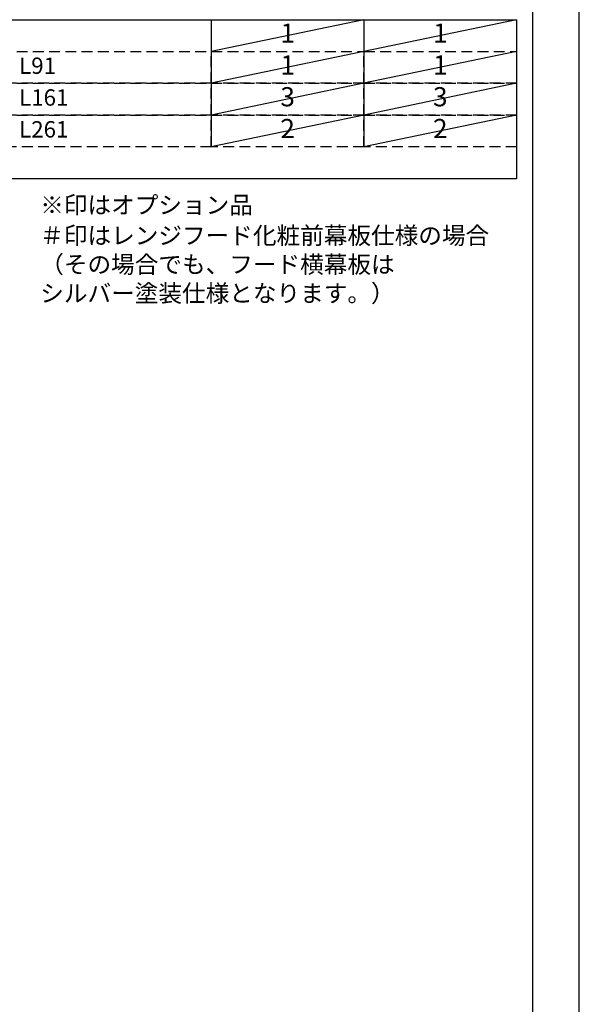
# Model space of a CAD drawing. Extents: x 0 to 26473, y -33085 to 26709.
# Drawn here: x 10535 to 12474, y -31331 to -27921 of the extents above; entities that cross this region are included whole.
import ezdxf

# ---------------------------------------------------------------- set-up
doc = ezdxf.new("R2010")
doc.units = 0
doc.header["$LTSCALE"] = 50
doc.header["$MEASUREMENT"] = 0
doc.linetypes.add('DASHED', pattern=[0.75, 0.5, -0.25])
doc.layers.get('DEFPOINTS').update_dxf_attribs({"color": 146, "linetype": 'CONTINUOUS'})
doc.layers.add('160-文字', color=254, linetype='CONTINUOUS')
doc.layers.add('190-図面外枠', color=5, linetype='CONTINUOUS')
doc.styles.add('KH001', font='txt')

# ---------------------------------------------------------------- blocks, each defined once
blk = doc.blocks.new('A$C5D946DDC')
at = {"layer": '190-図面外枠'}
blk.add_line((20519, 14349.3), (20519, 350.7), dxfattribs=at)
at = {"layer": 'DEFPOINTS'}
blk.add_lwpolyline([(0, 0), (20790, 0), (20790, 14700), (0, 14700)], close=True, dxfattribs=at)

msp = doc.modelspace()

# ---------------------------------------------------------------- linework, layer by layer
at = {"layer": '160-文字', "color": 6}
for p, q in [((11199, -27921.08), (11199, -28361.72)), ((11727.88, -27921.08), (11727.88, -28361.72))]:
    msp.add_line(p, q, dxfattribs=at)
msp.add_lwpolyline([(9456.13, -27921.08), (12256.76, -27921.08), (12256.76, -28471.88), (9456.13, -28471.88)], close=True, dxfattribs=at)
at = {"layer": '160-文字', "linetype": 'DASHED', "ltscale": 1.5}
for points in [[(9456.13, -28031.24), (11199, -28031.24), (11199, -28141.4), (9456.13, -28141.4)], [(11199, -28031.24), (11727.88, -28031.24), (11727.88, -28141.4), (11199, -28141.4)], [(11727.88, -28031.24), (12256.76, -28031.24), (12256.76, -28141.4), (11727.88, -28141.4)], [(9456.13, -28141.4), (11199, -28141.4), (11199, -28251.56), (9456.13, -28251.56)], [(11199, -28141.4), (11727.88, -28141.4), (11727.88, -28251.56), (11199, -28251.56)], [(11727.88, -28141.4), (12256.76, -28141.4), (12256.76, -28251.56), (11727.88, -28251.56)], [(9456.13, -28251.56), (11199, -28251.56), (11199, -28361.72), (9456.13, -28361.72)], [(11199, -28251.56), (11727.88, -28251.56), (11727.88, -28361.72), (11199, -28361.72)], [(11727.88, -28251.56), (12256.76, -28251.56), (12256.76, -28361.72), (11727.88, -28361.72)]]:
    msp.add_lwpolyline(points, close=True, dxfattribs=at)
at = {"layer": 'DEFPOINTS'}
for p, q in [((11727.88, -27921.08), (11199, -28031.24)), ((12256.76, -27921.08), (11727.88, -28031.24)), ((11727.88, -28031.24), (11199, -28141.4)), ((12256.76, -28031.24), (11727.88, -28141.4)), ((11727.88, -28141.4), (11199, -28251.56)), ((12256.76, -28141.4), (11727.88, -28251.56)), ((11727.88, -28251.56), (11199, -28361.72)), ((12256.76, -28251.56), (11727.88, -28361.72))]:
    msp.add_line(p, q, dxfattribs=at)

# ---------------------------------------------------------------- block references
at = {"layer": '190-図面外枠', "xscale": 0.6000000000058208, "yscale": 0.6000000000058208, "zscale": 0.6000000000058208}
msp.add_blockref('A$C5D946DDC', (0, -33060), dxfattribs=at)

# ---------------------------------------------------------------- texts
at = {"layer": '160-文字', "style": 'KH001'}
for s, insert, char_height, attachment_point in [('1', (11463.44, -27976.16), 66.42, 5), ('1', (11992.32, -27976.16), 66.42, 5), ('L91', (10533.25, -28087.76), 56.7, 4), ('1', (11463.44, -28086.32), 66.42, 5), ('1', (11992.32, -28086.32), 66.42, 5), ('L161', (10533.25, -28197.92), 56.7, 4), ('3', (11463.44, -28196.48), 66.42, 5), ('3', (11992.32, -28196.48), 66.42, 5), ('2', (11463.44, -28306.64), 66.42, 5), ('2', (11992.32, -28306.64), 66.42, 5), ('L261', (10533.25, -28308.08), 56.7, 4), ('※印はオプション品', (10606.46, -28611.51), 60, 7), ('＃印はレンジフード化粧前幕板仕様の場合\\P （その場合でも、フード横幕板は\\P   シルバー塗装仕様となります。）', (10606.46, -28917.23), 60, 7)]:
    msp.add_mtext(s, dxfattribs=dict(at, insert=insert, char_height=char_height, attachment_point=attachment_point))

doc.saveas('drawing.dxf')
